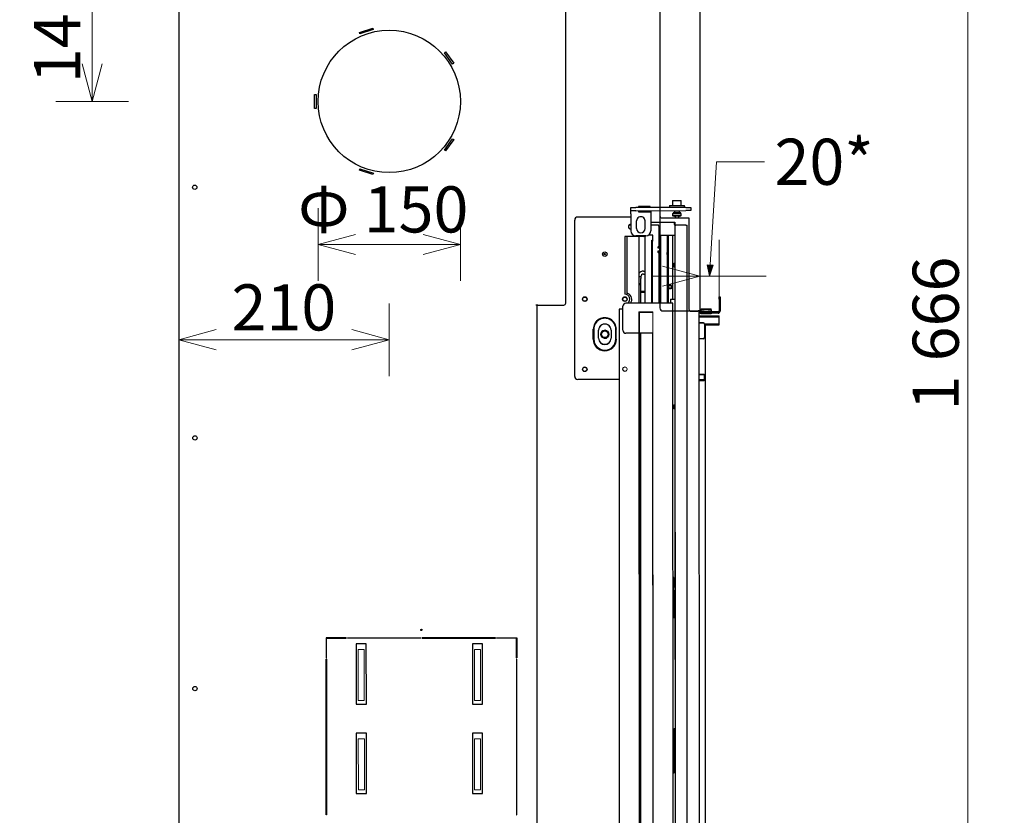
# Model space of a CAD drawing. Units: millimetres. Extents: x 847 to 12612, y -6787 to 3663.
# Drawn here: x 2807 to 3789, y 2108 to 2901 of the extents above; entities that cross this region are included whole.
import ezdxf

# ---------------------------------------------------------------- set-up
doc = ezdxf.new("R2010")
doc.units = ezdxf.units.MM
doc.header["$MEASUREMENT"] = 0
for name, color, linetype, lineweight in [('0_Ном._пера__1', 7, 'Continuous', 15), ('D13_03_03_05_00__Ном._пера__21', 7, 'Continuous', 30), ('D13_09_13_00_KK_Ном._пера__21', 7, 'Continuous', 30), ('D13_1000V_40_10__Ном._пера__21', 7, 'Continuous', 30), ('D13_850_02_03_01_Ном._пера__21', 7, 'Continuous', 30), ('D13_850_07_03_VL_Ном._пера__21', 7, 'Continuous', 30), ('D13_850_07_05_ZL_Ном._пера__21', 7, 'Continuous', 30), ('D13_850V_01_02_0_Ном._пера__21', 7, 'Continuous', 30), ('D13_850V_03_06_V_Ном._пера__21', 7, 'Continuous', 30), ('D13_850V_07_04_B_Ном._пера__21', 7, 'Continuous', 30), ('D13_850V_09_03_P_Ном._пера__21', 7, 'Continuous', 30), ('D13_850V_09_12_B_Ном._пера__21', 7, 'Continuous', 30), ('D13_850V_40_02_0_Ном._пера__21', 7, 'Continuous', 30), ('D13_850V_40_14_D_Ном._пера__21', 7, 'Continuous', 30), ('D13_850V_41_02_0_Ном._пера__21', 7, 'Continuous', 30), ('D13_850V_41_06_0_Ном._пера__21', 7, 'Continuous', 30), ('D13_850V_57_00_K_Ном._пера__21', 7, 'Continuous', 30), ('Default_Ном._пера__21', 7, 'Continuous', 30), ('Default_Ном._пера__7', 7, 'Continuous', 15), ('KBAB0095_00_Ном._пера__21', 7, 'Continuous', 30), ('KBAE0023_00_Ном._пера__21', 7, 'Continuous', 30), ('NASTRELOVACIA_SK_Ном._пера__21', 7, 'Continuous', 30), ('PPBA2455_02_Ном._пера__21', 7, 'Continuous', 30), ('PPBA2456_01_Ном._пера__21', 7, 'Continuous', 30), ('PPBA2457_03_Ном._пера__21', 7, 'Continuous', 30)]:
    doc.layers.add(name, color=color, linetype=linetype, lineweight=lineweight)
doc.styles.add('СГЕНЕРИР_СТИЛЬ_1', font='arial.ttf')
doc.dimstyles.new('СГЕНЕРИР_СТИЛЬ__3', dxfattribs={"dimtxt": 45.999999, "dimasz": 36.714976, "dimexe": 0.18, "dimexo": 0.0625, "dimgap": 0, "dimtad": 1, "dimtih": 1, "dimtoh": 1, "dimdec": 0, "dimzin": 0, "dimdsep": 46, "dimtxsty": 'СГЕНЕРИР_СТИЛЬ_1', "dimblk": 'ARROWHEAD_3', "dimblk1": 'ARROWHEAD_3', "dimblk2": 'ARROWHEAD_3', "dimcen": 0.09, "dimclrd": 7, "dimclre": 7, "dimclrt": 7, "dimazin": 0, "dimtfac": 1, "dimtdec": 4, "dimtmove": 0, "dimatfit": 3, "dimfxl": 0, "dimtolj": 1, "dimtzin": 0, "dimarcsym": 0})
doc.dimstyles.new('СГЕНЕРИР_СТИЛЬ__4', dxfattribs={"dimtxt": 45.999999, "dimasz": 36.714976, "dimexe": 0.18, "dimexo": 0.0625, "dimgap": 0, "dimtad": 1, "dimdec": 0, "dimzin": 0, "dimdsep": 46, "dimtxsty": 'СГЕНЕРИР_СТИЛЬ_1', "dimblk": 'ARROWHEAD_3', "dimblk1": 'ARROWHEAD_3', "dimblk2": 'ARROWHEAD_3', "dimcen": 0.09, "dimclrd": 7, "dimclre": 7, "dimclrt": 7, "dimazin": 0, "dimtfac": 1, "dimtdec": 4, "dimtmove": 0, "dimatfit": 3, "dimfxl": 0, "dimtolj": 1, "dimtzin": 0, "dimarcsym": 0})
doc.dimstyles.new('СГЕНЕРИР_СТИЛЬ__5', dxfattribs={"dimtxt": 45.999999, "dimasz": 36.714976, "dimexe": 0.18, "dimexo": 0.0625, "dimgap": 0, "dimtad": 1, "dimtih": 1, "dimtoh": 1, "dimdec": 0, "dimzin": 0, "dimdsep": 46, "dimtxsty": 'СГЕНЕРИР_СТИЛЬ_1', "dimblk": 'ARROWHEAD_3', "dimblk1": 'ARROWHEAD_3', "dimblk2": 'ARROWHEAD_3', "dimcen": 0.09, "dimclrd": 7, "dimclre": 7, "dimclrt": 7, "dimazin": 0, "dimtfac": 1, "dimtdec": 4, "dimtmove": 2, "dimatfit": 3, "dimfxl": 0, "dimtolj": 1, "dimtzin": 0, "dimarcsym": 0})
doc.dimstyles.new('СГЕНЕРИР_СТИЛЬ__7', dxfattribs={"dimtxt": 45.999999, "dimasz": 36.714976, "dimexe": 0.18, "dimexo": 0.0625, "dimgap": 0, "dimtad": 1, "dimdec": 0, "dimzin": 0, "dimdsep": 46, "dimtxsty": 'СГЕНЕРИР_СТИЛЬ_1', "dimblk": 'ARROWHEAD_3', "dimblk1": 'ARROWHEAD_3', "dimblk2": 'ARROWHEAD_3', "dimcen": 0.09, "dimclrd": 7, "dimclre": 7, "dimclrt": 7, "dimazin": 0, "dimtfac": 1, "dimtdec": 4, "dimtmove": 2, "dimatfit": 3, "dimfxl": 0, "dimtolj": 1, "dimtzin": 0, "dimarcsym": 0})

# ---------------------------------------------------------------- blocks, each defined once
blk = doc.blocks.new('*D7')
at = {"layer": '0_Ном._пера__1', "color": 7, "linetype": 'Continuous', "lineweight": 15}
for p, q in [((2953.62, 1410.13), (2953.62, 1482.59)), ((3499.77, 1410.13), (3499.77, 1482.59)), ((2953.62, 1446.36), (2990.94, 1456.36)), ((3499.77, 1446.36), (3462.45, 1456.36)), ((2953.62, 1446.36), (3499.77, 1446.36)), ((2953.62, 1446.36), (2990.94, 1436.36)), ((3499.77, 1446.36), (3462.45, 1436.36))]:
    blk.add_line(p, q, dxfattribs=at)
at = {"layer": '0_Ном._пера__1', "color": 7, "lineweight": 15, "insert": (3174.33, 1455.56), "char_height": 46, "attachment_point": 7, "style": 'СГЕНЕРИР_СТИЛЬ_1'}
blk.add_mtext('\\A1;534', dxfattribs=at)
blk = doc.blocks.new('ARROWHEAD_3')
at = {"color": 0, "linetype": 'Continuous', "lineweight": 0}
blk.add_line((0, 0), (-1, 0), dxfattribs=at)
at = {"color": 0, "linetype": 'Continuous', "lineweight": 0, "flags": 128}
blk.add_lwpolyline([(-1, 0.2679), (0, 0), (-1, -0.2679)], dxfattribs=at)
blk = doc.blocks.new('*D8')
at = {"layer": '0_Ном._пера__1', "color": 7, "linetype": 'Continuous', "lineweight": 15}
for p, q in [((3788.92, 3423.56), (3716.45, 3423.56)), ((3752.68, 3423.56), (3742.68, 3386.24)), ((3752.68, 1756.47), (3752.68, 3423.56)), ((3752.68, 3423.56), (3762.68, 3386.24)), ((3752.68, 1756.47), (3742.68, 1793.79)), ((3752.68, 1756.47), (3762.68, 1793.79)), ((3788.92, 1756.47), (3716.45, 1756.47))]:
    blk.add_line(p, q, dxfattribs=at)
at = {"layer": '0_Ном._пера__1', "color": 7, "lineweight": 15, "insert": (3743.48, 2511.37), "char_height": 46, "attachment_point": 7, "rotation": 90, "style": 'СГЕНЕРИР_СТИЛЬ_1'}
blk.add_mtext('\\A1;1 666', dxfattribs=at)
blk = doc.blocks.new('*D10')
at = {"layer": '0_Ном._пера__1', "linetype": 'Continuous', "lineweight": 15}
blk.add_hatch(color=7, dxfattribs=at).paths.add_polyline_path([(3494.85, 2645.28), (3498.54, 2656.26), (3492.55, 2656.64)])
at = {"layer": '0_Ном._пера__1', "color": 7, "linetype": 'Continuous', "lineweight": 15}
for p, q in [((3495.55, 2656.45), (3501.97, 2759.31)), ((3501.97, 2759.31), (3549.65, 2759.31)), ((3485.35, 2609.05), (3485.35, 2681.51)), ((3504.34, 2609.05), (3504.34, 2681.51)), ((3485.35, 2645.28), (3448.03, 2655.28)), ((3492.55, 2656.64), (3498.54, 2656.26)), ((3494.85, 2645.28), (3492.55, 2656.64)), ((3494.85, 2645.28), (3498.54, 2656.26)), ((3438.35, 2645.28), (3485.35, 2645.28)), ((3485.35, 2645.28), (3448.03, 2635.28)), ((3485.35, 2645.28), (3504.34, 2645.28)), ((3504.34, 2645.28), (3551.35, 2645.28))]:
    blk.add_line(p, q, dxfattribs=at)
at = {"layer": '0_Ном._пера__1', "color": 7, "lineweight": 15, "insert": (3559.65, 2736.31), "char_height": 46, "attachment_point": 7, "style": 'СГЕНЕРИР_СТИЛЬ_1'}
blk.add_mtext('\\A1;20*', dxfattribs=at)
blk = doc.blocks.new('*D53')
at = {"layer": '0_Ном._пера__1', "color": 7, "linetype": 'Continuous', "lineweight": 15}
for p, q in [((2965.36, 2545.67), (2965.36, 2618.14)), ((3175.39, 2545.67), (3175.39, 2618.14)), ((2965.36, 2581.9), (3002.68, 2591.9)), ((3175.39, 2581.9), (3138.07, 2591.9)), ((2965.36, 2581.9), (3175.39, 2581.9)), ((2965.36, 2581.9), (3002.68, 2571.9)), ((3175.39, 2581.9), (3138.07, 2571.9))]:
    blk.add_line(p, q, dxfattribs=at)
at = {"layer": '0_Ном._пера__1', "color": 7, "lineweight": 15, "insert": (3018.02, 2591.1), "char_height": 46, "attachment_point": 7, "style": 'СГЕНЕРИР_СТИЛЬ_1'}
blk.add_mtext('\\A1;210', dxfattribs=at)
blk = doc.blocks.new('*D54')
at = {"layer": '0_Ном._пера__1', "color": 7, "linetype": 'Continuous', "lineweight": 15}
for p, q in [((3104.39, 2640.6), (3104.39, 2713.06)), ((3246.39, 2640.6), (3246.39, 2713.06)), ((3104.39, 2676.83), (3141.71, 2686.83)), ((3246.39, 2676.83), (3209.07, 2686.83)), ((3104.39, 2676.83), (3246.39, 2676.83)), ((3104.39, 2676.83), (3141.71, 2666.83)), ((3246.39, 2676.83), (3209.07, 2666.83))]:
    blk.add_line(p, q, dxfattribs=at)
at = {"layer": '0_Ном._пера__1', "color": 7, "lineweight": 15, "insert": (3084.46, 2688.83), "char_height": 46, "attachment_point": 7, "style": 'СГЕНЕРИР_СТИЛЬ_1'}
blk.add_mtext('\\A1;Ф 150', dxfattribs=at)
blk = doc.blocks.new('*D71')
at = {"layer": '0_Ном._пера__1', "color": 7, "linetype": 'Continuous', "lineweight": 15}
for p, q in [((2915.34, 2961.46), (2842.87, 2961.46)), ((2879.1, 2961.46), (2869.1, 2924.14)), ((2879.1, 2819.5), (2879.1, 2961.46)), ((2879.1, 2961.46), (2889.1, 2924.14)), ((2879.1, 2819.5), (2869.1, 2856.82)), ((2879.1, 2819.5), (2889.1, 2856.82)), ((2915.34, 2819.5), (2842.87, 2819.5))]:
    blk.add_line(p, q, dxfattribs=at)
at = {"layer": '0_Ном._пера__1', "color": 7, "lineweight": 15, "insert": (2867.1, 2837.57), "char_height": 46, "attachment_point": 7, "rotation": 90, "style": 'СГЕНЕРИР_СТИЛЬ_1'}
blk.add_mtext('\\A1;142', dxfattribs=at)

msp = doc.modelspace()

# ---------------------------------------------------------------- linework, layer by layer
at = {"layer": 'D13_03_03_05_00__Ном._пера__21', "color": 7, "linetype": 'Continuous', "lineweight": 30}
for p, q in [((3426.37, 2630.27), (3430.37, 2630.28)), ((3426.37, 2629.27), (3430.37, 2629.28))]:
    msp.add_line(p, q, dxfattribs=at)
at = {"layer": 'D13_09_13_00_KK_Ном._пера__21', "color": 7, "linetype": 'Continuous', "lineweight": 30}
for p, q in [((3384.15, 2583.28), (3384.15, 2591.28)), ((3396.64, 2591.28), (3396.65, 2583.29))]:
    msp.add_line(p, q, dxfattribs=at)
for centre, radius in [((3370.4, 2622.27), 2.1), ((3410.38, 2622.27), 2.1), ((3390.4, 2587.28), 4), ((3370.41, 2552.29), 2.1)]:
    msp.add_circle(centre, radius, dxfattribs=at)
for centre, start, end in [((3390.4, 2591.28), 0.01247, 180.01247), ((3390.4, 2583.29), 180.01247, 0.01247)]:
    msp.add_arc(centre, 6.25, start, end, dxfattribs=at)
at = {"layer": 'D13_1000V_40_10__Ном._пера__21', "color": 7, "linetype": 'Continuous', "lineweight": 30}
for p, q in [((3408.38, 2612.31), (3404.67, 2612.31)), ((3404.67, 2612.31), (3404.81, 1969.44)), ((3425.88, 2588.32), (3426.02, 1969.44))]:
    msp.add_line(p, q, dxfattribs=at)
at = {"layer": 'D13_850_02_03_01_Ном._пера__21', "color": 7, "linetype": 'Continuous', "lineweight": 30}
for p, q in [((3424.42, 2644.77), (3426.37, 2644.77)), ((3426.37, 2644.77), (3426.37, 2642.77)), ((3426.37, 2634.27), (3426.37, 2642.77)), ((3428.87, 2650.27), (3430.37, 2650.27)), ((3428.87, 2647.27), (3430.37, 2647.27)), ((3426.38, 2618.31), (3426.37, 2634.27))]:
    msp.add_line(p, q, dxfattribs=at)
for centre, radius, start, end in [((3428.87, 2644.77), 5.5, 90.01247, 144.01968), ((3428.87, 2644.77), 2.5, 90.01247, 180.01247), ((3420.87, 2634.27), 5.5, 0.01247, 49.81271)]:
    msp.add_arc(centre, radius, start, end, dxfattribs=at)
at = {"layer": 'D13_850_07_03_VL_Ном._пера__21', "color": 7, "linetype": 'Continuous', "lineweight": 30}
for p, q in [((3484.36, 2604.8), (3504.35, 2604.8)), ((3504.35, 2596.8), (3504.35, 2604.8)), ((3489.76, 2596.8), (3504.35, 2596.8))]:
    msp.add_line(p, q, dxfattribs=at)
at = {"layer": 'D13_850_07_05_ZL_Ном._пера__21', "color": 7, "linetype": 'Continuous', "lineweight": 30}
for p, q in [((3486.35, 2611.79), (3489.35, 2611.8)), ((3486.35, 2609.3), (3486.35, 2611.79)), ((3486.35, 2607.8), (3486.35, 2608.3)), ((3489.35, 2607.8), (3486.35, 2607.8)), ((3493.35, 2611.8), (3489.35, 2611.8)), ((3493.35, 2607.8), (3489.35, 2607.8)), ((3493.35, 2611.8), (3496.35, 2611.8)), ((3496.35, 2607.8), (3493.35, 2607.8)), ((3496.35, 2611.8), (3496.35, 2609.3)), ((3496.35, 2608.3), (3496.35, 2607.8))]:
    msp.add_line(p, q, dxfattribs=at)
at = {"layer": 'D13_850V_01_02_0_Ном._пера__21', "color": 7, "linetype": 'Continuous', "lineweight": 30}
msp.add_circle((3390.4, 2587.28), 3.32, dxfattribs=at)
msp.add_arc((3390.4, 2587.28), 4, 255, 195, dxfattribs=at)
at = {"layer": 'D13_850V_03_06_V_Ном._пера__21', "color": 7, "linetype": 'Continuous', "lineweight": 30}
for p, q in [((3430.36, 2685.09), (3430.37, 2618.31)), ((3444.36, 2673.47), (3444.36, 2674.26)), ((3444.36, 2669.26), (3444.36, 2670.05))]:
    msp.add_line(p, q, dxfattribs=at)
at = {"layer": 'D13_850V_07_04_B_Ном._пера__21', "color": 7, "linetype": 'Continuous', "lineweight": 30}
for p, q in [((3489.76, 2596.8), (3490.35, 2596.8)), ((3490.35, 2596.8), (3490.51, 1905.06))]:
    msp.add_line(p, q, dxfattribs=at)
at = {"layer": 'D13_850V_09_03_P_Ном._пера__21', "color": 7, "linetype": 'Continuous', "lineweight": 30}
for p, q in [((3445.35, 2710.56), (3445.35, 2705.25)), ((3447.35, 2703.25), (3474.34, 2703.26)), ((3474.34, 2703.26), (3474.36, 2612.29)), ((3504.34, 2624.29), (3505.34, 2624.29)), ((3504.34, 2622.29), (3504.34, 2624.29)), ((3505.34, 2624.29), (3505.34, 2622.29)), ((3504.34, 2622.29), (3504.35, 2610.3)), ((3505.34, 2622.29), (3505.35, 2610.3)), ((3476.36, 2610.29), (3483.35, 2610.29)), ((3485.35, 2610.3), (3483.35, 2610.29)), ((3503.35, 2609.3), (3486.35, 2609.3)), ((3503.35, 2608.3), (3486.35, 2608.3))]:
    msp.add_line(p, q, dxfattribs=at)
for centre, radius, start, end in [((3447.35, 2705.25), 2, 180.01247, 270.01247), ((3476.36, 2612.29), 2, 180.01247, 270.01247), ((3486.35, 2610.3), 2, 180.01247, 270.01247), ((3486.35, 2610.3), 1, 180.01247, 270.01247), ((3503.35, 2610.3), 1, 270.01247, 0.01247), ((3503.35, 2610.3), 2, 270.01247, 0.01247)]:
    msp.add_arc(centre, radius, start, end, dxfattribs=at)
at = {"layer": 'D13_850V_09_12_B_Ном._пера__21', "color": 7, "linetype": 'Continuous', "lineweight": 30}
for p, q in [((3436.35, 2699.25), (3460.34, 2699.25)), ((3460.34, 2699.25), (3460.35, 2696.26)), ((3460.35, 2686.26), (3460.35, 2658.27)), ((3460.35, 2654.27), (3460.38, 2516.93)), ((3484.35, 2610.28), (3484.51, 1908.24)), ((3484.54, 2598.8), (3484.36, 2598.8)), ((3484.54, 2598.8), (3488.9, 2598.8)), ((3489.76, 2597.3), (3489.76, 2584.31)), ((3379.4, 2592.28), (3379.4, 2582.28)), ((3401.39, 2582.29), (3401.39, 2592.28)), ((3484.36, 2582.81), (3484.54, 2582.81)), ((3488.9, 2582.81), (3484.54, 2582.81)), ((3460.39, 2512.93), (3460.42, 2335.58)), ((3460.42, 2331.59), (3460.45, 2194.24)), ((3460.46, 2190.24), (3460.49, 2052.9))]:
    msp.add_line(p, q, dxfattribs=at)
msp.add_circle((3390.38, 2667.25), 0.75, dxfattribs=at)
for centre, start, end in [((3390.4, 2592.28), 0.01247, 180.01247), ((3390.4, 2582.29), 180.01247, 0.01247)]:
    msp.add_arc(centre, 11, start, end, dxfattribs=at)
for centre, start_param, end_param in [((3488.9, 2597.3), 4.712389, 6.283185), ((3488.9, 2584.31), 3.141593, 4.712389)]:
    msp.add_ellipse(centre, major_axis=(0, 1.5), ratio=0.573576, start_param=start_param, end_param=end_param, dxfattribs=at)
at = {"layer": 'D13_850V_40_02_0_Ном._пера__21', "color": 7, "linetype": 'Continuous', "lineweight": 30}
for p, q in [((3408.39, 2591.32), (3408.38, 2615.31)), ((3452.87, 2618.32), (3411.38, 2618.31)), ((3458.36, 2618.32), (3452.87, 2618.32)), ((3458.53, 1861.89), (3458.36, 2618.32)), ((3438.38, 2588.32), (3411.39, 2588.32)), ((3438.52, 1952.35), (3438.38, 2588.32))]:
    msp.add_line(p, q, dxfattribs=at)
for centre, start, end in [((3411.38, 2615.31), 90.01247, 180.01247), ((3411.39, 2591.32), 180.01247, 270.01247)]:
    msp.add_arc(centre, 3, start, end, dxfattribs=at)
at = {"layer": 'D13_850V_40_14_D_Ном._пера__21', "color": 7, "linetype": 'Continuous', "lineweight": 30}
for p, q in [((3416.36, 2696.25), (3414.55, 2696.25)), ((3443.4, 2696.25), (3436.35, 2696.25)), ((3444.4, 2695.25), (3444.41, 2675.26)), ((3459.85, 2696.7), (3459.84, 2699.25)), ((3459.85, 2696.7), (3459.85, 2696.26)), ((3459.85, 2696.26), (3461.39, 2696.26)), ((3460.4, 2695.26), (3460.58, 1861.89)), ((3471.39, 2696.26), (3461.39, 2696.26)), ((3471.39, 2696.26), (3472.44, 2696.26)), ((3472.61, 1906.29), (3472.44, 2696.26)), ((3412.37, 2684.92), (3412.38, 2627.91)), ((3424.41, 2684.92), (3424.43, 2618.31)), ((3438.41, 2686.25), (3433.88, 2686.25)), ((3438.41, 2681.26), (3438.41, 2686.25)), ((3446.42, 2618.31), (3446.4, 2686.26)), ((3446.4, 2686.26), (3460.4, 2686.26)), ((3437.36, 2680.26), (3437.36, 2681.26)), ((3437.36, 2681.26), (3437.91, 2681.26)), ((3437.37, 2618.31), (3437.36, 2680.26)), ((3438.41, 2681.26), (3437.91, 2681.26)), ((3437.91, 2681.26), (3437.91, 2680.26)), ((3437.92, 2618.31), (3437.91, 2680.26)), ((3445.41, 2674.26), (3443.41, 2674.26)), ((3443.41, 2674.26), (3443.41, 2673.47)), ((3443.41, 2673.47), (3444.5, 2673.47)), ((3444.96, 2673.2), (3444.96, 2670.32)), ((3445.41, 2669.26), (3445.41, 2674.26)), ((3443.41, 2670.05), (3443.41, 2669.26)), ((3444.5, 2670.05), (3443.41, 2670.05)), ((3443.41, 2669.26), (3445.41, 2669.26)), ((3444.41, 2668.26), (3444.42, 2618.31)), ((3459.35, 2658.27), (3460.4, 2658.27)), ((3459.35, 2654.27), (3459.35, 2658.27)), ((3460.4, 2654.27), (3459.35, 2654.27)), ((3459.38, 2516.93), (3460.43, 2516.93)), ((3459.39, 2512.93), (3459.38, 2516.93)), ((3460.44, 2512.93), (3459.39, 2512.93)), ((3459.42, 2335.58), (3460.47, 2335.58)), ((3459.42, 2331.59), (3459.42, 2335.58)), ((3460.47, 2331.59), (3459.42, 2331.59)), ((3459.45, 2194.24), (3460.5, 2194.24)), ((3459.46, 2190.24), (3459.45, 2194.24)), ((3460.51, 2190.24), (3459.46, 2190.24))]:
    msp.add_line(p, q, dxfattribs=at)
for centre, radius, start, end in [((3443.4, 2695.25), 1, 0.01247, 90.01247), ((3461.39, 2695.26), 1, 90.01247, 180.01247), ((3443.41, 2675.26), 1, 270.01247, 0.01247), ((3443.41, 2668.26), 1, 0.01247, 90.01247), ((3410.73, 2617.84), 10.43, 75.01774, 79.1761), ((3411.99, 2625.38), 2.91, 60.48539, 71.26731), ((3411.38, 2622.27), 6, 318.59239, 70.03402)]:
    msp.add_arc(centre, radius, start, end, dxfattribs=at)
for points in [[(3444.5, 2673.47), (3444.65, 2673.43), (3444.75, 2673.34), (3444.84, 2673.34), (3444.93, 2673.34), (3444.91, 2673.2), (3444.96, 2673.2)], [(3444.96, 2670.32), (3445, 2670.32), (3444.75, 2670.19), (3444.84, 2670.19), (3444.93, 2670.19), (3444.65, 2670.1), (3444.5, 2670.05)]]:
    msp.add_open_spline(points, degree=3, knots=[0, 0, 0, 0, 1, 1, 1, 2, 2, 2, 2], dxfattribs=at)
at = {"layer": 'D13_850V_41_02_0_Ном._пера__21', "color": 7, "linetype": 'Continuous', "lineweight": 30}
for p, q in [((3458.36, 2622.28), (3458.35, 2686.26)), ((3455.86, 2622.28), (3457.86, 2622.28)), ((3455.86, 2622.28), (3455.86, 2618.32)), ((3457.86, 2622.28), (3460.36, 2622.29)), ((3459.42, 2344.88), (3458.42, 2344.88)), ((3459.42, 2335.58), (3459.42, 2344.88)), ((3459.43, 2304.9), (3459.42, 2331.59)), ((3458.43, 2304.9), (3459.43, 2304.9)), ((3459.46, 2189.94), (3458.46, 2189.94)), ((3459.46, 2149.96), (3459.46, 2189.94)), ((3458.46, 2149.96), (3459.46, 2149.96))]:
    msp.add_line(p, q, dxfattribs=at)
at = {"layer": 'D13_850V_41_06_0_Ном._пера__21', "color": 7, "linetype": 'Continuous', "lineweight": 30}
for p, q in [((3452.75, 2686.26), (3452.75, 2668.76)), ((3453.75, 2686.26), (3453.75, 2668.76)), ((3452.75, 2667.77), (3452.75, 2668.76)), ((3452.75, 2666.77), (3452.75, 2667.77)), ((3452.75, 2667.77), (3453.75, 2667.77)), ((3452.75, 2666.77), (3452.77, 2618.78)), ((3453.75, 2668.76), (3453.75, 2667.77)), ((3453.75, 2667.77), (3453.75, 2666.77)), ((3453.75, 2666.77), (3453.76, 2618.78)), ((3452.77, 2618.32), (3452.77, 2618.78)), ((3453.76, 2618.78), (3453.76, 2618.32))]:
    msp.add_line(p, q, dxfattribs=at)
at = {"layer": 'D13_850V_57_00_K_Ном._пера__21', "color": 7, "linetype": 'Continuous', "lineweight": 30}
for p, q in [((3360.39, 2684.91), (3360.38, 2701.23)), ((3416.36, 2704.24), (3363.38, 2704.23)), ((3427.97, 2704.25), (3424.75, 2704.24)), ((3360.39, 2682.16), (3360.39, 2684.91)), ((3360.39, 2672.76), (3360.39, 2682.16)), ((3410.37, 2684.92), (3410.37, 2682.17)), ((3429.36, 2684.92), (3410.37, 2684.92)), ((3410.37, 2682.17), (3410.37, 2672.77)), ((3360.39, 2671.51), (3360.39, 2672.76)), ((3410.37, 2672.77), (3410.37, 2671.52)), ((3360.42, 2545.29), (3360.39, 2671.51)), ((3410.37, 2671.52), (3410.38, 2627.27)), ((3378.9, 2582.28), (3378.9, 2592.28)), ((3401.89, 2582.29), (3401.89, 2592.28)), ((3404.69, 2542.3), (3363.42, 2542.3))]:
    msp.add_line(p, q, dxfattribs=at)
for centre in [(3390.38, 2667.25), (3370.4, 2622.27), (3410.38, 2622.27), (3370.41, 2552.29)]:
    msp.add_circle(centre, 2.25, dxfattribs=at)
for centre, radius, start, end in [((3363.38, 2701.23), 3, 90.01247, 180.01247), ((3416.36, 2694.58), 2.46, 90.01247, 270.01247), ((3429.36, 2687.92), 3, 270.01247, 308.34158), ((3410.38, 2622.27), 5, 307.46196, 90.01247), ((3390.4, 2592.28), 11.5, 0.01247, 180.01247), ((3390.4, 2582.29), 11.5, 180.01247, 0.01247), ((3363.42, 2545.29), 3, 180.01247, 270.01247)]:
    msp.add_arc(centre, radius, start, end, dxfattribs=at)
at = {"layer": 'Default_Ном._пера__21', "color": 7, "linetype": 'Continuous', "lineweight": 30}
for p, q in [((3485.44, 2610.57), (3485.26, 3419.57)), ((3445.27, 3392.56), (3445.44, 2613.56)), ((2965.36, 2958.45), (2965.62, 1759.45)), ((3351.44, 2618.37), (3351.36, 2956.54)), ((3145.7, 2888.18), (3159.01, 2892.51)), ((3146.16, 2886.76), (3145.7, 2888.18)), ((3159.48, 2891.09), (3146.16, 2886.76)), ((3159.01, 2892.51), (3159.48, 2891.09)), ((3230.33, 2868.08), (3231.54, 2868.97)), ((3238.56, 2856.76), (3230.33, 2868.08)), ((3231.54, 2868.97), (3239.77, 2857.64)), ((3239.77, 2857.64), (3238.56, 2856.76)), ((3100.9, 2812.48), (3100.89, 2826.48)), ((3100.89, 2826.48), (3102.39, 2826.48)), ((3102.39, 2826.48), (3102.4, 2812.48)), ((3102.4, 2812.48), (3100.9, 2812.48)), ((3230.35, 2770.94), (3238.57, 2782.27)), ((3239.79, 2781.39), (3231.56, 2770.06)), ((3238.57, 2782.27), (3239.79, 2781.39)), ((3231.56, 2770.06), (3230.35, 2770.94)), ((3145.73, 2750.8), (3146.19, 2752.23)), ((3159.05, 2746.48), (3145.73, 2750.8)), ((3146.19, 2752.23), (3159.51, 2747.91)), ((3159.51, 2747.91), (3159.05, 2746.48)), ((3504.44, 2624.57), (3505.44, 2624.57)), ((3504.44, 2622.57), (3504.44, 2624.57)), ((3504.44, 2622.57), (3504.44, 2610.57)), ((3505.44, 2624.57), (3505.44, 2622.57)), ((3505.44, 2622.57), (3505.44, 2610.57)), ((3323.44, 2616.36), (3321.44, 2616.36)), ((3322.44, 2616.36), (3322.62, 1786.53)), ((3323.44, 2616.36), (3349.44, 2616.37)), ((3448.44, 2610.56), (3483.44, 2610.57)), ((3485.44, 2610.57), (3483.44, 2610.57)), ((3503.44, 2609.57), (3486.44, 2609.57)), ((3503.44, 2608.57), (3486.44, 2608.57)), ((3112.51, 2284.49), (3112.51, 2264.49)), ((3132.51, 2284.49), (3112.51, 2284.49)), ((3112.76, 2264.49), (3112.76, 2284.24)), ((3112.76, 2284.24), (3132.51, 2284.24)), ((3132.51, 2284.24), (3132.51, 2284.49)), ((3133.71, 2284.49), (3206.91, 2284.51)), ((3133.71, 2284.24), (3133.71, 2284.49)), ((3206.91, 2284.26), (3133.71, 2284.24)), ((3206.91, 2284.51), (3206.91, 2284.26)), ((3281.31, 2284.52), (3208.11, 2284.51)), ((3208.11, 2284.51), (3208.11, 2284.26)), ((3208.11, 2284.26), (3281.31, 2284.27)), ((3281.31, 2284.27), (3281.31, 2284.52)), ((3282.51, 2284.52), (3302.51, 2284.53)), ((3282.51, 2284.27), (3282.51, 2284.52)), ((3302.26, 2284.28), (3282.51, 2284.27)), ((3302.26, 2264.53), (3302.26, 2284.28)), ((3302.51, 2284.53), (3302.51, 2264.53)), ((3142.51, 2278.49), (3142.52, 2218.49)), ((3152.51, 2278.49), (3142.51, 2278.49)), ((3152.52, 2218.49), (3152.51, 2278.49)), ((3258.51, 2278.52), (3258.52, 2218.52)), ((3268.51, 2278.52), (3258.51, 2278.52)), ((3268.52, 2218.52), (3268.51, 2278.52)), ((3112.51, 2264.49), (3112.76, 2264.49)), ((3112.55, 2108.22), (3112.51, 2263.29)), ((3112.51, 2263.29), (3112.76, 2263.29)), ((3112.76, 2263.29), (3112.8, 2108.22)), ((3302.51, 2264.53), (3302.26, 2264.53)), ((3302.51, 2263.33), (3302.26, 2263.33)), ((3302.26, 2263.33), (3302.3, 2108.26)), ((3302.55, 2108.26), (3302.51, 2263.33)), ((3142.52, 2218.49), (3152.52, 2218.49)), ((3258.52, 2218.52), (3268.52, 2218.52)), ((3142.53, 2189.49), (3142.54, 2129.49)), ((3152.53, 2189.49), (3142.53, 2189.49)), ((3152.54, 2129.49), (3152.53, 2189.49)), ((3258.53, 2189.52), (3258.54, 2129.52)), ((3268.53, 2189.52), (3258.53, 2189.52)), ((3268.54, 2129.52), (3268.53, 2189.52)), ((3142.54, 2129.49), (3152.54, 2129.49)), ((3258.54, 2129.52), (3268.54, 2129.52)), ((3112.8, 2108.22), (3112.55, 2108.22)), ((3302.3, 2108.26), (3302.55, 2108.26))]:
    msp.add_line(p, q, dxfattribs=at)
for centre, radius in [((3175.39, 2819.5), 71), ((2981.41, 2733.96), 2.15), ((3455.43, 2634.56), 2.1), ((2981.47, 2483.96), 2.15), ((3207.51, 2292.51), 0.75), ((2981.52, 2233.96), 2.15)]:
    msp.add_circle(centre, radius, dxfattribs=at)
for centre, radius, start, end in [((3349.44, 2618.37), 2, 270.01247, 0.01247), ((3448.44, 2613.56), 3, 180.01247, 270.01247), ((3486.44, 2610.57), 2, 180.01247, 270.01247), ((3486.44, 2610.57), 1, 180.01247, 270.01247), ((3503.44, 2610.57), 1, 270.01247, 0.01247), ((3503.44, 2610.57), 2, 270.01247, 0.01247)]:
    msp.add_arc(centre, radius, start, end, dxfattribs=at)
at = {"layer": 'Default_Ном._пера__7', "color": 7, "linetype": 'Continuous', "lineweight": 15}
for p, q in [((3408.44, 2623.19), (3408.44, 2621.91)), ((3322.44, 2616.36), (3322.62, 1786.53)), ((3424.44, 2609.55), (3438.44, 2609.56)), ((3424.6, 1879.55), (3424.44, 2609.55)), ((3424.44, 2607.05), (3424.94, 2607.05)), ((3424.94, 2609.55), (3424.94, 2609.05)), ((3425.1, 1892.05), (3424.94, 2609.05)), ((3424.94, 2609.05), (3427.44, 2609.05)), ((3427.44, 2609.05), (3438.44, 2609.06)), ((3438.44, 2609.06), (3437.44, 2609.06)), ((3438.44, 2609.56), (3438.6, 1879.56)), ((3484.44, 2610.55), (3484.62, 1759.57)), ((3484.44, 2605.57), (3504.44, 2605.57)), ((3486.44, 2612.57), (3489.44, 2612.57)), ((3486.44, 2609.57), (3486.44, 2612.57)), ((3493.44, 2612.57), (3489.44, 2612.57)), ((3493.44, 2612.57), (3496.44, 2612.57)), ((3496.44, 2612.57), (3496.44, 2609.57)), ((3504.44, 2597.57), (3504.44, 2605.57)), ((3484.62, 2599.07), (3484.44, 2599.07)), ((3484.62, 2599.07), (3488.99, 2599.07)), ((3489.85, 2597.57), (3489.85, 2584.57)), ((3489.85, 2597.57), (3504.44, 2597.57)), ((3489.85, 2597.57), (3490.44, 2597.57)), ((3490.44, 2597.57), (3490.59, 1905.57)), ((3379.44, 2592.54), (3379.45, 2582.54)), ((3384.2, 2583.55), (3384.19, 2591.55)), ((3396.69, 2591.55), (3396.7, 2583.55)), ((3401.45, 2582.55), (3401.44, 2592.55)), ((3484.45, 2583.07), (3484.63, 2583.07)), ((3488.99, 2583.07), (3484.63, 2583.07)), ((3208.07, 2293.01), (3206.95, 2293.01)), ((3120.51, 2284.49), (3120.51, 2284.24)), ((3290.51, 2284.52), (3290.51, 2284.27)), ((3144.52, 2221.99), (3144.51, 2272.99)), ((3144.51, 2272.99), (3150.51, 2272.99)), ((3150.51, 2272.99), (3150.52, 2221.99)), ((3260.52, 2222.02), (3260.51, 2273.02)), ((3260.51, 2273.02), (3266.51, 2273.02)), ((3266.51, 2273.02), (3266.52, 2222.02)), ((3150.52, 2221.99), (3144.52, 2221.99)), ((3266.52, 2222.02), (3260.52, 2222.02)), ((3150.53, 2183.99), (3144.53, 2183.99)), ((3144.53, 2183.99), (3144.54, 2132.99)), ((3150.54, 2132.99), (3150.53, 2183.99)), ((3266.53, 2184.02), (3260.53, 2184.02)), ((3260.53, 2184.02), (3260.54, 2133.02)), ((3266.54, 2133.02), (3266.53, 2184.02)), ((3144.54, 2132.99), (3150.54, 2132.99)), ((3260.54, 2133.02), (3266.54, 2133.02))]:
    msp.add_line(p, q, dxfattribs=at)
for centre, radius in [((3455.43, 2634.56), 1.25), ((3370.44, 2622.54), 2.25), ((3370.44, 2622.54), 2.1), ((3410.44, 2622.55), 2.25), ((3410.44, 2622.55), 2.1), ((3390.44, 2587.55), 3.32), ((3370.45, 2552.54), 2.25), ((3370.45, 2552.54), 2.1), ((3410.45, 2552.55), 2.25), ((3410.45, 2552.55), 2.1)]:
    msp.add_circle(centre, radius, dxfattribs=at)
for centre, radius, start, end in [((3390.44, 2592.55), 11, 0.01247, 180.01247), ((3390.44, 2591.55), 6.25, 0.01247, 180.01247), ((3390.45, 2583.55), 6.25, 180.01247, 0.01247), ((3390.44, 2587.55), 4, 255, 195), ((3390.45, 2582.55), 11, 180.01247, 0.01247)]:
    msp.add_arc(centre, radius, start, end, dxfattribs=at)
for points in [[(3424.94, 2598.7), (3424.78, 2598.82), (3424.61, 2598.91), (3424.44, 2598.97)], [(3424.94, 2598.38), (3424.78, 2598.5), (3424.61, 2598.6), (3424.44, 2598.66)], [(3489.85, 2597.57), (3489.85, 2598.57), (3489.56, 2599.07), (3488.99, 2599.07)], [(3424.44, 2590.45), (3424.62, 2590.51), (3424.78, 2590.6), (3424.94, 2590.73)], [(3424.44, 2590.14), (3424.62, 2590.2), (3424.78, 2590.29), (3424.94, 2590.41)], [(3488.99, 2583.07), (3489.57, 2583.07), (3489.85, 2583.57), (3489.85, 2584.57)]]:
    msp.add_open_spline(points, degree=3, dxfattribs=at)
at = {"layer": 'KBAB0095_00_Ном._пера__21', "color": 7, "linetype": 'Continuous', "lineweight": 30}
for p, q in [((3457.98, 2720.56), (3466.7, 2720.56)), ((3457.98, 2720.56), (3457.98, 2715.56)), ((3466.7, 2715.57), (3466.7, 2720.56)), ((3459.93, 2710.57), (3459.93, 2708.95)), ((3459.93, 2705.57), (3459.93, 2705.17)), ((3464.75, 2705.17), (3459.93, 2705.17)), ((3459.93, 2705.17), (3461.53, 2703.57)), ((3461.53, 2703.57), (3463.16, 2703.57)), ((3463.16, 2703.57), (3464.75, 2705.17)), ((3464.75, 2708.95), (3464.75, 2710.57)), ((3464.75, 2705.17), (3464.75, 2705.57))]:
    msp.add_line(p, q, dxfattribs=at)
at = {"layer": 'KBAE0023_00_Ном._пера__21', "color": 7, "linetype": 'Continuous', "lineweight": 30}
for p, q in [((3454.84, 2715.56), (3469.84, 2715.57)), ((3454.84, 2715.56), (3454.84, 2713.56)), ((3469.84, 2713.57), (3469.84, 2715.57))]:
    msp.add_line(p, q, dxfattribs=at)
at = {"layer": 'NASTRELOVACIA_SK_Ном._пера__21', "color": 7, "linetype": 'Continuous', "lineweight": 30}
for p, q in [((3489.57, 2547.32), (3484.37, 2547.32)), ((3490.07, 2546.71), (3484.37, 2546.71)), ((3489.57, 2547.32), (3489.57, 2541.32)), ((3490.07, 2546.82), (3489.57, 2547.32)), ((3490.07, 2541.82), (3490.07, 2546.82)), ((3490.07, 2541.94), (3484.37, 2541.94)), ((3484.37, 2541.32), (3489.57, 2541.32)), ((3489.57, 2541.32), (3490.07, 2541.82))]:
    msp.add_line(p, q, dxfattribs=at)
at = {"layer": 'PPBA2455_02_Ном._пера__21', "color": 7, "linetype": 'Continuous', "lineweight": 30}
for p, q in [((3458.02, 2707.57), (3466.66, 2707.57)), ((3458.02, 2707.57), (3458.02, 2705.83)), ((3458.02, 2705.83), (3466.66, 2705.83)), ((3458.02, 2705.83), (3458.28, 2705.57)), ((3458.28, 2705.57), (3466.4, 2705.57)), ((3466.08, 2708.26), (3458.6, 2708.26)), ((3458.6, 2708.26), (3458.6, 2707.57)), ((3459.18, 2708.95), (3465.51, 2708.95)), ((3459.18, 2708.95), (3459.18, 2708.63)), ((3459.18, 2708.63), (3465.51, 2708.63)), ((3459.18, 2708.63), (3459.23, 2708.26)), ((3465.45, 2708.26), (3465.51, 2708.63)), ((3465.51, 2708.63), (3465.51, 2708.95)), ((3466.08, 2707.57), (3466.08, 2708.26)), ((3466.4, 2705.57), (3466.66, 2705.83)), ((3466.66, 2705.83), (3466.66, 2707.57))]:
    msp.add_line(p, q, dxfattribs=at)
at = {"layer": 'PPBA2456_01_Ном._пера__21', "color": 7, "linetype": 'Continuous', "lineweight": 30}
for p, q in [((3424.43, 2715.16), (3435.28, 2715.16)), ((3435.28, 2709.16), (3424.43, 2709.16))]:
    msp.add_line(p, q, dxfattribs=at)
for start, end in [(151.07395, 166.96217), (13.06278, 28.951), (194.96772, 208.951), (331.07395, 345.05722)]:
    msp.add_arc((3429.85, 2712.16), 6.2, start, end, dxfattribs=at)
at = {"layer": 'PPBA2457_03_Ном._пера__21', "color": 7, "linetype": 'Continuous', "lineweight": 30}
for p, q in [((3416.36, 2713.56), (3421.36, 2713.56)), ((3416.36, 2710.56), (3416.36, 2713.56)), ((3471.34, 2713.57), (3421.36, 2713.56)), ((3471.34, 2713.57), (3476.33, 2713.57)), ((3476.33, 2713.57), (3476.34, 2710.57)), ((3416.36, 2707.56), (3416.36, 2710.56)), ((3421.36, 2710.56), (3416.36, 2710.56)), ((3416.36, 2707.56), (3416.36, 2690.56)), ((3421.36, 2710.56), (3471.34, 2710.57)), ((3436.35, 2710.56), (3436.35, 2707.56)), ((3436.35, 2707.56), (3436.36, 2690.57)), ((3476.34, 2710.57), (3471.34, 2710.57)), ((3422.11, 2692.81), (3422.11, 2700.31)), ((3430.61, 2692.82), (3430.61, 2700.31)), ((3431.36, 2685.57), (3421.36, 2685.57))]:
    msp.add_line(p, q, dxfattribs=at)
for centre, radius, start, end in [((3426.36, 2700.31), 4.25, 0.01247, 180.01247), ((3426.36, 2692.82), 4.25, 180.01247, 0.01247), ((3421.36, 2690.57), 5, 180.01247, 270.01247), ((3431.36, 2690.57), 5, 270.01247, 0.01247)]:
    msp.add_arc(centre, radius, start, end, dxfattribs=at)

# ---------------------------------------------------------------- dimensions: what is measured, and where the dimension line sits
at = {"color": 7, "linetype": 'Continuous', "lineweight": 15}
dim = msp.add_linear_dim(base=(3752.68, 3423.56), p1=(3024.88, 1756.47), p2=(3634.35, 3423.56), angle=90, text='1 666', dimstyle='СГЕНЕРИР_СТИЛЬ__4', dxfattribs=at)
dim.commit()
dim.dimension.update_dxf_attribs({"geometry": '*D8', "text_midpoint": (3720.48, 2590.38), "dimtype": 160, "text_rotation": 90})
for base, p1, p2, text, dimstyle, picture, middle in [((3499.77, 1446.36), (2953.62, 1786.45), (3499.77, 3393.57), '534', 'СГЕНЕРИР_СТИЛЬ__3', '*D7', (3226.93, 1478.56)), ((3246.39, 2676.83), (3104.39, 2819.5), (3246.39, 2819.5), 'Ф 150', 'СГЕНЕРИР_СТИЛЬ__5', '*D54', (3169.53, 2711.83)), ((3504.34, 2645.28), (3485.35, 2610.3), (3504.34, 2624.29), '20*', 'СГЕНЕРИР_СТИЛЬ__5', '*D10', (3608.36, 2759.31))]:
    dim = msp.add_linear_dim(base=base, p1=p1, p2=p2, text=text, dimstyle=dimstyle, dxfattribs=at)
    dim.commit()
    dim.dimension.update_dxf_attribs({"geometry": picture, "text_midpoint": middle, "dimtype": 160})
dim = msp.add_linear_dim(base=(2879.1, 2961.46), p1=(3175.39, 2819.5), p2=(3010.86, 2961.46), angle=90, dimstyle='СГЕНЕРИР_СТИЛЬ__7', dxfattribs=at)
dim.commit()
dim.dimension.update_dxf_attribs({"geometry": '*D71', "text_midpoint": (2844.1, 2890.17), "dimtype": 160, "text_rotation": 90})
dim = msp.add_linear_dim(base=(3175.39, 2581.9), p1=(2965.36, 2958.45), p2=(3175.39, 2819.5), dimstyle='СГЕНЕРИР_СТИЛЬ__3', dxfattribs=at)
dim.commit()
dim.dimension.update_dxf_attribs({"geometry": '*D53', "text_midpoint": (3070.62, 2614.1), "dimtype": 160})

doc.saveas('drawing.dxf')
